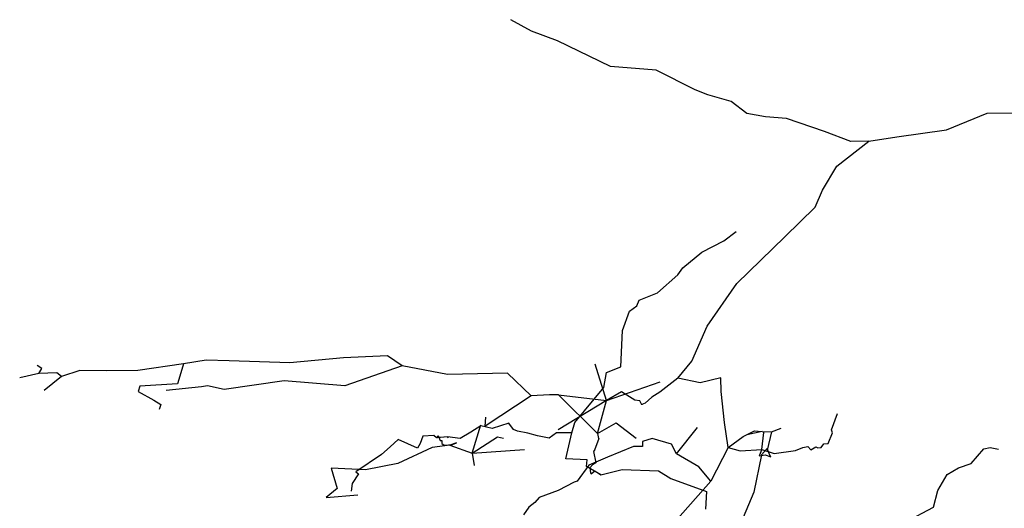
# Model space of a CAD drawing. Extents: x 453110 to 454788, y 4798123 to 4798837.
# Drawn here: x 453902 to 454401, y 4798590 to 4798837 of the extents above; entities that cross this region are included whole.
import ezdxf

# ---------------------------------------------------------------- set-up
doc = ezdxf.new("R2010")
doc.units = 0
doc.header["$MEASUREMENT"] = 0
doc.layers.add('CENTRELINE', color=5, linetype='CONTINUOUS')

msp = doc.modelspace()

# ---------------------------------------------------------------- linework, layer by layer
at = {"layer": 'CENTRELINE'}
for p, q in [((454161.82, 4798831.71, 128.09), (454151.31, 4798837.47, 124.88)), ((454174.88, 4798826.77, 126.13), (454161.82, 4798831.71, 128.09)), ((454201.8, 4798813.8, 123.51), (454174.88, 4798826.77, 126.13)), ((454224.99, 4798811.89, 124.73), (454201.8, 4798813.8, 123.51)), ((454244.77, 4798801.93, 126.28), (454224.99, 4798811.89, 124.73)), ((454251.12, 4798799.4, 124.95), (454244.77, 4798801.93, 126.28)), ((454262.87, 4798796.1, 127.1), (454251.12, 4798799.4, 124.95)), ((454270.93, 4798789.86, 127.28), (454262.87, 4798796.1, 127.1)), ((454372.1, 4798781.73, 148.27), (454392.66, 4798790.15, 151.79)), ((454392.66, 4798790.15, 151.79), (454417.26, 4798790.27, 152.22)), ((454280.36, 4798788.24, 126.45), (454270.93, 4798789.86, 127.28)), ((454290.9, 4798787.37, 125.15), (454280.36, 4798788.24, 126.45)), ((454310.27, 4798780.81, 127.3), (454290.9, 4798787.37, 125.15)), ((454323.56, 4798775.78, 134.54), (454310.27, 4798780.81, 127.3)), ((454346.87, 4798778.06, 141.44), (454372.1, 4798781.73, 148.27)), ((454316.43, 4798763.19, 142.08), (454332.64, 4798775.99, 137.31)), ((454332.64, 4798775.99, 137.31), (454323.56, 4798775.78, 134.54)), ((454332.64, 4798775.99, 137.31), (454346.87, 4798778.06, 141.44)), ((454309.27, 4798751.13, 148.92), (454316.43, 4798763.19, 142.08)), ((454305.44, 4798742.43, 152.57), (454309.27, 4798751.13, 148.92)), ((454290.06, 4798727.42, 153.32), (454305.44, 4798742.43, 152.57)), ((454259.23, 4798725.41, 199.87), (454265.49, 4798730.17, 199.87)), ((454248.07, 4798719.65, 198.55), (454259.23, 4798725.41, 199.87)), ((454265.77, 4798703.74, 150.95), (454290.06, 4798727.42, 153.32)), ((454238.41, 4798711.75, 197.89), (454248.07, 4798719.65, 198.55)), ((454235.98, 4798708.25, 197.52), (454238.41, 4798711.75, 197.89)), ((454225.61, 4798699.15, 197.04), (454235.98, 4798708.25, 197.52)), ((454250.82, 4798682.16, 152.33), (454265.77, 4798703.74, 150.95)), ((454215.11, 4798692.42, 195.61), (454216.33, 4798695.35, 196.34)), ((454216.33, 4798695.35, 196.34), (454225.61, 4798699.15, 197.04)), ((454211.39, 4798689.79, 194.89), (454215.11, 4798692.42, 195.61)), ((454207.87, 4798679.99, 193.97), (454211.39, 4798689.79, 194.89)), ((454243.03, 4798664.44, 154.71), (454250.82, 4798682.16, 152.33)), ((454207, 4798661.52, 193.01), (454207.87, 4798679.99, 193.97)), ((454066.52, 4798666.22, 132.94), (454039.3, 4798663.7, 130.55)), ((454088.78, 4798667.1, 126.97), (454066.52, 4798666.22, 132.94)), ((454096.23, 4798662.13, 122.99), (454088.78, 4798667.1, 126.97)), ((453913.58, 4798660.68, 124.4), (453911.29, 4798662.33, 124.9)), ((453912.19, 4798658.14, 125.34), (453913.58, 4798660.68, 124.4)), ((453985.41, 4798663.09, 128.26), (453962.2, 4798659.71, 130.31)), ((453985.41, 4798663.09, 128.26), (453984.11, 4798658.47, 128.51)), ((453996.93, 4798664.97, 129.07), (453985.41, 4798663.09, 128.26)), ((454008.53, 4798664.62, 129.48), (453996.93, 4798664.97, 129.07)), ((454039.3, 4798663.7, 130.55), (454008.53, 4798664.62, 129.48)), ((454096.23, 4798662.13, 122.99), (454067.16, 4798651.96, 123.52)), ((454119.25, 4798657.77, 123.8), (454096.23, 4798662.13, 122.99)), ((454199.79, 4798644.58, 144.51), (454194.07, 4798662.96, 157.01)), ((454199.78, 4798658.71, 193.55), (454207, 4798661.52, 193.01)), ((454235.88, 4798655.83, 148.5), (454243.03, 4798664.44, 154.71)), ((453912.19, 4798658.14, 125.34), (453902.41, 4798656.01, 125.34)), ((453921.28, 4798658.5, 126.46), (453912.19, 4798658.14, 125.34)), ((453923.64, 4798656.74, 128.02), (453914.82, 4798649.53, 129.62)), ((453923.64, 4798656.74, 128.02), (453921.28, 4798658.5, 126.46)), ((453932.91, 4798659.81, 127.17), (453923.64, 4798656.74, 128.02)), ((453946.5, 4798659.63, 130.31), (453932.91, 4798659.81, 127.17)), ((453962.2, 4798659.71, 130.31), (453946.5, 4798659.63, 130.31)), ((453984.11, 4798658.47, 128.51), (453982.46, 4798652.97, 126.07)), ((454149.57, 4798658.45, 125.39), (454119.25, 4798657.77, 123.8)), ((454161.62, 4798646.92, 135.82), (454149.57, 4798658.45, 125.39)), ((454198.48, 4798651.11, 193.28), (454199.78, 4798658.71, 193.55)), ((454235.88, 4798655.83, 148.5), (454226.71, 4798648.79, 143.05)), ((454247.25, 4798653.55, 139.64), (454235.88, 4798655.83, 148.5)), ((454257.74, 4798656.02, 130.74), (454247.25, 4798653.55, 139.64)), ((454257.87, 4798649.12, 130.43), (454257.74, 4798656.02, 130.74)), ((453963.35, 4798651.88, 130.49), (453962.38, 4798649.17, 130.69)), ((453982.46, 4798652.97, 126.07), (453963.35, 4798651.88, 130.49)), ((453994.56, 4798651.5, 118.43), (453976.67, 4798649.53, 118.43)), ((453997.65, 4798651.95, 120.53), (453994.56, 4798651.5, 118.43)), ((454005.99, 4798650.06, 122.99), (453997.65, 4798651.95, 120.53)), ((454036.47, 4798654.5, 122.99), (454005.99, 4798650.06, 122.99)), ((454067.16, 4798651.96, 123.52), (454036.47, 4798654.5, 122.99)), ((454183.75, 4798633.37, 193.28), (454198.48, 4798651.11, 193.28)), ((454199.79, 4798644.58, 144.51), (454226.93, 4798654.07, 155.55)), ((453962.38, 4798649.17, 130.69), (453970.46, 4798644.74, 130.69)), ((454161.62, 4798646.92, 135.82), (454138.29, 4798631.61, 122.8)), ((454170.92, 4798647.46, 143.63), (454161.62, 4798646.92, 135.82)), ((454175.47, 4798647.48, 146.59), (454170.92, 4798647.46, 143.63)), ((454195.29, 4798627.76, 152.98), (454175.47, 4798647.48, 146.59)), ((454175.47, 4798647.48, 146.59), (454199.79, 4798644.58, 144.51)), ((454207.41, 4798648.96, 147.98), (454199.79, 4798644.58, 144.51)), ((454214.06, 4798644.69, 147.48), (454207.41, 4798648.96, 147.98)), ((454222.7, 4798646.27, 141.63), (454219.42, 4798643.15, 144.26)), ((454226.71, 4798648.79, 143.05), (454222.7, 4798646.27, 141.63)), ((454259.64, 4798633.41, 132.25), (454257.87, 4798649.12, 130.43)), ((453970.46, 4798644.74, 130.69), (453973.9, 4798642.45, 130.26)), ((453973.9, 4798642.45, 130.26), (453973.15, 4798639.97, 128.83)), ((454199.79, 4798644.58, 144.51), (454175.31, 4798629.71, 155.5)), ((454195.29, 4798627.76, 152.98), (454199.79, 4798644.58, 144.51)), ((454216.61, 4798644.34, 147.55), (454214.06, 4798644.69, 147.48)), ((454217.68, 4798642.42, 147.13), (454216.61, 4798644.34, 147.55)), ((454219.42, 4798643.15, 144.26), (454217.65, 4798642.47, 146.27)), ((454217.65, 4798642.47, 146.27), (454217.68, 4798642.42, 147.13)), ((454138.29, 4798631.61, 122.8), (454138.58, 4798636.1, 125.4)), ((454313.78, 4798629.59, 140.59), (454316.78, 4798637.92, 139.66)), ((454136.13, 4798631.7, 192.84), (454130.96, 4798628.56, 192.53)), ((454131.75, 4798617.8, 156.77), (454136.15, 4798632.18, 154.12)), ((454141.9, 4798630.29, 192.53), (454136.13, 4798631.7, 192.84)), ((454150.25, 4798633.05, 192.07), (454141.9, 4798630.29, 192.53)), ((454152.7, 4798629.83, 191.93), (454150.25, 4798633.05, 192.07)), ((454182.17, 4798628.14, 192.31), (454183.75, 4798633.37, 193.28)), ((454195.29, 4798627.76, 152.98), (454204.7, 4798633.25, 151.26)), ((454204.7, 4798633.25, 151.26), (454214.78, 4798625.45, 164.01)), ((454235.22, 4798617.57, 135.42), (454245.91, 4798630.9, 133.02)), ((454261.37, 4798620.76, 131.13), (454259.64, 4798633.41, 132.25)), ((454283.3, 4798628.68, 142.37), (454288.27, 4798630.5, 140.85)), ((454106.77, 4798626.43, 192.77), (454105.38, 4798622.76, 192)), ((454112.2, 4798626.84, 192.77), (454106.77, 4798626.43, 192.77)), ((454113.63, 4798625.65, 192.34), (454112.2, 4798626.84, 192.77)), ((454119.24, 4798626.07, 192.63), (454113.63, 4798625.65, 192.34)), ((454113.9, 4798625.7, 183.38), (454114.41, 4798626.75, 180.99)), ((454119.24, 4798626.07, 185.01), (454113.9, 4798625.7, 183.38)), ((454114.41, 4798626.75, 180.99), (454115.43, 4798624.35, 179.88)), ((454125.63, 4798625.32, 192.63), (454119.24, 4798626.07, 192.63)), ((454119.24, 4798626.07, 192.63), (454119.39, 4798625.54, 191.59)), ((454119.24, 4798626.07, 192.63), (454119.24, 4798626.07, 185.01)), ((454119.39, 4798625.54, 191.59), (454119.39, 4798625.54, 182.94)), ((454130.96, 4798628.56, 192.53), (454125.63, 4798625.32, 192.63)), ((454131.75, 4798617.8, 156.77), (454144.56, 4798626.12, 148.65)), ((454144.56, 4798626.12, 148.65), (454147.62, 4798625.52, 144.2)), ((454154.65, 4798628.93, 191.89), (454152.7, 4798629.83, 191.93)), ((454159.87, 4798628.04, 192.82), (454154.65, 4798628.93, 191.89)), ((454164.83, 4798626.55, 191.63), (454159.87, 4798628.04, 192.82)), ((454170.67, 4798625.44, 192.04), (454164.83, 4798626.55, 191.63)), ((454174.43, 4798628.1, 192.04), (454170.67, 4798625.44, 192.04)), ((454182.17, 4798628.14, 192.31), (454174.43, 4798628.1, 192.04)), ((454179.19, 4798614.93, 193.02), (454182.17, 4798628.14, 192.31)), ((454195.29, 4798627.76, 152.98), (454195.76, 4798625.34, 150.29)), ((454195.76, 4798625.34, 150.29), (454195.86, 4798625.2, 160.85)), ((454222.86, 4798625.33, 133.21), (454217.98, 4798623.71, 132.94)), ((454232.63, 4798622.39, 133.21), (454222.86, 4798625.33, 133.21)), ((454261.37, 4798620.76, 131.13), (454268.98, 4798626.32, 133.83)), ((454268.98, 4798626.32, 133.83), (454274.74, 4798629.15, 132.46)), ((454278.71, 4798628.75, 138.51), (454270.88, 4798627.2, 139.07)), ((454274.74, 4798629.15, 132.46), (454278.71, 4798628.75, 132.81)), ((454278.56, 4798619.74, 135.16), (454279.45, 4798628.38, 133.47)), ((454278.71, 4798628.75, 132.81), (454278.71, 4798628.75, 138.51)), ((454278.71, 4798628.75, 138.51), (454283.3, 4798628.68, 142.37)), ((454283.3, 4798628.68, 142.37), (454281.17, 4798619.31, 139.61)), ((454312.11, 4798622.81, 139.85), (454314.25, 4798628.14, 139.96)), ((454314.25, 4798628.14, 139.96), (454313.78, 4798629.59, 140.59)), ((454090.14, 4798621.11, 192.19), (454085.68, 4798617.19, 191.78)), ((454094.16, 4798624.76, 192), (454090.14, 4798621.11, 192.19)), ((454111.37, 4798620.69, 163.2), (454093.96, 4798612.58, 158.05)), ((454103.96, 4798620.46, 192), (454094.16, 4798624.76, 192)), ((454105.38, 4798622.76, 192), (454103.96, 4798620.46, 192)), ((454120.33, 4798621.95, 160.26), (454111.37, 4798620.69, 163.2)), ((454115.43, 4798624.35, 179.88), (454116.31, 4798624.23, 179.72)), ((454116.31, 4798624.23, 179.72), (454116.31, 4798624.23, 164.02)), ((454116.31, 4798624.23, 179.72), (454116.31, 4798622.83, 175.66)), ((454116.31, 4798622.83, 175.66), (454117.43, 4798621.85, 174.32)), ((454117.43, 4798621.85, 174.32), (454121.81, 4798622.23, 173.94)), ((454123.79, 4798623.08, 158.24), (454120.33, 4798621.95, 160.26)), ((454120.33, 4798621.95, 160.26), (454131.75, 4798617.8, 156.77)), ((454121.81, 4798622.23, 173.94), (454123.79, 4798623.08, 174.01)), ((454123.79, 4798623.08, 174.01), (454123.79, 4798623.08, 158.24)), ((454195.86, 4798625.2, 160.85), (454193.74, 4798619.42, 158.47)), ((454213.42, 4798621.19, 133.47), (454200.33, 4798615.83, 133.22)), ((454217.99, 4798621.21, 132.98), (454213.42, 4798621.19, 133.47)), ((454217.98, 4798623.71, 132.94), (454217.99, 4798621.21, 132.98)), ((454235.22, 4798617.57, 135.42), (454232.63, 4798622.39, 133.21)), ((454261.37, 4798620.76, 131.13), (454252.68, 4798603.6, 131.18)), ((454261.37, 4798620.76, 131.13), (454267.51, 4798619.07, 136.81)), ((454295.5, 4798619.26, 139.11), (454299.22, 4798620.69, 139.38)), ((454299.22, 4798620.69, 139.38), (454301.76, 4798621.24, 139.48)), ((454301.76, 4798621.24, 139.48), (454303.37, 4798619.46, 139.52)), ((454303.37, 4798619.46, 139.52), (454305.81, 4798621.11, 139.72)), ((454305.81, 4798621.11, 139.72), (454306.84, 4798620.5, 139.79)), ((454306.84, 4798620.5, 139.79), (454308.53, 4798620.65, 139.82)), ((454308.53, 4798620.65, 139.82), (454309.87, 4798622.65, 139.82)), ((454309.87, 4798622.65, 139.82), (454312.11, 4798622.81, 139.85)), ((454390.97, 4798620.03, 208.48), (454394.11, 4798620.77, 208.48)), ((454394.11, 4798620.77, 208.48), (454398.42, 4798619.8, 209.34)), ((454085.68, 4798617.19, 191.78), (454072.79, 4798608.4, 191.78)), ((454131.75, 4798617.8, 156.77), (454158.29, 4798619.65, 160.51)), ((454131.75, 4798617.8, 156.77), (454132.74, 4798611.53, 154.71)), ((454200.33, 4798615.83, 133.22), (454190.82, 4798611.74, 133.22)), ((454193.85, 4798619.26, 169.86), (454193.18, 4798618.69, 170.17)), ((454193.18, 4798618.69, 170.17), (454194.4, 4798612.94, 172.74)), ((454193.74, 4798619.42, 158.47), (454193.85, 4798619.26, 169.86)), ((454246.53, 4798610.86, 134.27), (454235.22, 4798617.57, 135.42)), ((454267.51, 4798619.07, 136.81), (454278.56, 4798619.74, 135.16)), ((454278.35, 4798617, 173.32), (454274.36, 4798598.05, 167.41)), ((454278.56, 4798619.74, 135.16), (454277.15, 4798616.54, 135.53)), ((454277.15, 4798616.54, 135.53), (454280.15, 4798617.01, 145.85)), ((454281.18, 4798620.22, 170.37), (454278.35, 4798617, 173.32)), ((454278.56, 4798619.74, 135.16), (454284.81, 4798617.72, 136.92)), ((454280.15, 4798617.01, 145.85), (454282.99, 4798615.98, 146.4)), ((454282.51, 4798616.87, 169.89), (454281.18, 4798620.22, 170.37)), ((454282.99, 4798615.98, 146.4), (454282.51, 4798616.87, 169.89)), ((454284.81, 4798617.72, 136.92), (454295.5, 4798619.26, 137.11)), ((454295.5, 4798619.26, 137.11), (454295.5, 4798619.26, 139.11)), ((454384.62, 4798612.65, 206.23), (454390.97, 4798620.03, 208.48)), ((454093.96, 4798612.58, 158.05), (454077.56, 4798609.39, 157.18)), ((454132.74, 4798611.53, 154.71), (454132.74, 4798611.53, 148.44)), ((454132.74, 4798611.53, 154.71), (454132.74, 4798611.53, 174.72)), ((454189.93, 4798614.42, 193.59), (454179.19, 4798614.93, 193.02)), ((454190.82, 4798611.74, 133.22), (454184.84, 4798603.72, 133.04)), ((454189.65, 4798611.11, 194.23), (454189.93, 4798614.42, 193.59)), ((454196.89, 4798606.81, 193.5), (454189.65, 4798611.11, 194.23)), ((454192.73, 4798611.97, 171.55), (454191.34, 4798610.42, 172.8)), ((454191.34, 4798610.42, 172.8), (454191.7, 4798607.82, 172.77)), ((454194.4, 4798612.94, 172.74), (454192.73, 4798611.97, 171.55)), ((454252.68, 4798603.6, 131.18), (454246.53, 4798610.86, 134.27)), ((454372.45, 4798607.07, 205.52), (454378.1, 4798610.37, 205.75)), ((454378.1, 4798610.37, 205.75), (454384.62, 4798612.65, 206.23)), ((454077.56, 4798609.39, 157.18), (454060.23, 4798610.3, 160.24)), ((454060.23, 4798610.3, 160.24), (454063.21, 4798599.9, 169.98)), ((454074.15, 4798607.31, 191.34), (454070.84, 4798602.54, 191.34)), ((454072.79, 4798608.4, 191.78), (454074.15, 4798607.31, 191.34)), ((454191.7, 4798607.82, 172.77), (454191.96, 4798607.44, 191.72)), ((454191.96, 4798607.44, 191.72), (454193.92, 4798608.84, 193.84)), ((454193.92, 4798608.84, 193.84), (454196.89, 4798606.81, 193.5)), ((454196.89, 4798606.81, 193.5), (454207.77, 4798609.57, 195.58)), ((454207.77, 4798609.57, 195.58), (454226.05, 4798608.97, 197.12)), ((454226.05, 4798608.97, 197.12), (454232.37, 4798605.06, 195.93)), ((454367.6, 4798598.9, 205.52), (454372.45, 4798607.07, 205.52)), ((454070.84, 4798602.54, 191.34), (454070.32, 4798598.67, 191.34)), ((454183.33, 4798603.19, 133.1), (454175.2, 4798598.91, 133.42)), ((454184.84, 4798603.72, 133.04), (454183.33, 4798603.19, 133.1)), ((454232.37, 4798605.06, 195.93), (454250.5, 4798598.46, 195.35)), ((454252.68, 4798603.6, 131.18), (454234.55, 4798583.15, 127.37)), ((454063.21, 4798599.9, 169.98), (454057.75, 4798595.33, 172.57)), ((454057.75, 4798595.33, 172.57), (454073.76, 4798596.73, 173.97)), ((454165.69, 4798595.4, 133.24), (454163.47, 4798592.82, 133.48)), ((454175.2, 4798598.91, 133.42), (454165.69, 4798595.4, 133.24)), ((454250.5, 4798598.46, 195.35), (454250.01, 4798589.41, 196.66)), ((454274.36, 4798598.05, 167.41), (454267.64, 4798582.11, 172.37)), ((454365.4, 4798590.53, 205.97), (454367.6, 4798598.9, 205.52)), ((454160.38, 4798590.42, 133.48), (454157.66, 4798586.65, 133.48)), ((454163.47, 4798592.82, 133.48), (454160.38, 4798590.42, 133.48)), ((454351.44, 4798583.03, 206.8), (454365.4, 4798590.53, 205.97))]:
    msp.add_line(p, q, dxfattribs=at)

doc.saveas('drawing.dxf')
